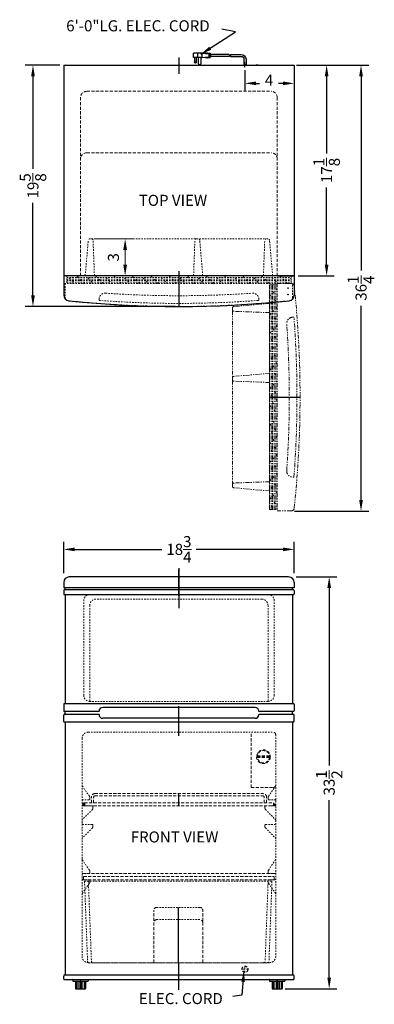
# Model space of a CAD drawing. Extents: x 76.8 to 105.6, y 8.2 to 88.3.
import ezdxf

# ---------------------------------------------------------------- set-up
doc = ezdxf.new("R2010")
doc.units = 0
doc.header["$MEASUREMENT"] = 0
doc.linetypes.add('HIDDEN', pattern=[0.375, 0.25, -0.125])
doc.linetypes.add('PHANTOM', pattern=[2.5, 1.25, -0.25, 0.25, -0.25, 0.25, -0.25])
doc.layers.get('Defpoints').update_dxf_attribs({"color": 150, "linetype": 'CONTINUOUS'})
for name, color, linetype, lineweight in [('AM_5', 8, 'CONTINUOUS', 15), ('DIMENSION', 8, 'CONTINUOUS', 9), ('HIDDEN 0.1M', 8, 'HIDDEN', 9), ('PHANTOM', 8, 'PHANTOM', 9)]:
    doc.layers.add(name, color=color, linetype=linetype, lineweight=lineweight)
doc.layers.add('OBJECT', color=7, linetype='CONTINUOUS')
doc.styles.get("Standard").update_dxf_attribs({"font": 'ARIAL.TTF'})
doc.dimstyles.new('Fraction-1&HTO12', dxfattribs={"dimscale": 5, "dimtxt": 0.18, "dimasz": 0.18, "dimexe": 0.125, "dimexo": 0.0625, "dimgap": 0.09, "dimtad": 0, "dimdec": 3, "dimzin": 3, "dimdsep": 46, "dimlunit": 5, "dimtxsty": 'Standard', "dimcen": 0.09, "dimdle": 0.125, "dimadec": 0, "dimazin": 0, "dimtfac": 1, "dimtdec": 3, "dimtofl": 0, "dimtmove": 2, "dimatfit": 3, "dimfxl": 0, "dimtolj": 1, "dimtzin": 0, "dimarcsym": 0})
doc.dimstyles.new('Fraction-1&HTO12$0', dxfattribs={"dimscale": 5, "dimtxt": 0.18, "dimasz": 0.18, "dimexe": 0.125, "dimexo": 0.0625, "dimgap": 0.09, "dimtad": 0, "dimdec": 3, "dimzin": 3, "dimdsep": 46, "dimlunit": 5, "dimtxsty": 'Standard', "dimcen": 0.09, "dimdle": 0.125, "dimadec": 0, "dimazin": 0, "dimtfac": 1, "dimtdec": 3, "dimtofl": 0, "dimtmove": 2, "dimatfit": 3, "dimfxl": 0, "dimtolj": 1, "dimtzin": 0, "dimarcsym": 0})

# ---------------------------------------------------------------- blocks, each defined once
blk = doc.blocks.new('*D5')
at = {"layer": 'Defpoints', "color": 0}
for p in [(99.111, 45.243), (80.361, 43.002), (99.111, 43.002)]:
    blk.add_point(p, dxfattribs=at)
at = {"layer": 'DIMENSION', "color": 0, "lineweight": -2}
for p, q in [((80.361, 43.315), (80.361, 45.868)), ((99.111, 43.315), (99.111, 45.868)), ((81.261, 45.243), (88.344, 45.243)), ((98.211, 45.243), (91.128, 45.243))]:
    blk.add_line(p, q, dxfattribs=at)
at = {"layer": 'DIMENSION', "color": 0}
for points in [[(81.261, 45.393), (81.261, 45.093), (80.361, 45.243)], [(98.211, 45.393), (98.211, 45.093), (99.111, 45.243)]]:
    blk.add_solid(points, dxfattribs=at)
at = {"layer": 'DIMENSION', "color": 0, "insert": (89.736, 45.243), "char_height": 0.9, "attachment_point": 5}
blk.add_mtext('\\A1;18{\\H1.000000x;\\S3/4;}', dxfattribs=at)
blk = doc.blocks.new('*D6')
at = {"layer": 'Defpoints', "color": 0}
for p in [(98.951, 43.002), (101.961, 43.002), (98.07, 9.502)]:
    blk.add_point(p, dxfattribs=at)
at = {"layer": 'DIMENSION', "color": 0, "lineweight": -2}
for p, q in [((99.264, 43.002), (102.586, 43.002)), ((101.961, 42.102), (101.961, 27.673)), ((101.961, 10.402), (101.961, 24.831)), ((98.383, 9.502), (102.586, 9.502))]:
    blk.add_line(p, q, dxfattribs=at)
at = {"layer": 'DIMENSION', "color": 0}
for points in [[(101.811, 42.102), (102.111, 42.102), (101.961, 43.002)], [(101.811, 10.402), (102.111, 10.402), (101.961, 9.502)]]:
    blk.add_solid(points, dxfattribs=at)
at = {"layer": 'DIMENSION', "color": 0, "insert": (101.961, 26.252), "char_height": 0.9, "attachment_point": 5, "rotation": 90}
blk.add_mtext('\\A1;33{\\H1.000000x;\\S1/2;}', dxfattribs=at)
blk = doc.blocks.new('*D7')
at = {"layer": 'Defpoints', "color": 0}
for p in [(95.111, 84.539), (99.111, 84.622), (99.111, 83.146)]:
    blk.add_point(p, dxfattribs=at)
at = {"layer": 'DIMENSION', "color": 0, "lineweight": -2}
for p, q in [((95.111, 84.226), (95.111, 82.521)), ((99.111, 84.31), (99.111, 82.521)), ((96.011, 83.146), (96.301, 83.146)), ((98.211, 83.146), (97.824, 83.146))]:
    blk.add_line(p, q, dxfattribs=at)
at = {"layer": 'DIMENSION', "color": 0}
for points in [[(96.011, 83.296), (96.011, 82.996), (95.111, 83.146)], [(98.211, 83.296), (98.211, 82.996), (99.111, 83.146)]]:
    blk.add_solid(points, dxfattribs=at)
at = {"layer": 'DIMENSION', "color": 0, "insert": (97.062, 83.398), "char_height": 0.9, "attachment_point": 5}
blk.add_mtext('\\A1;4', dxfattribs=at)
blk = doc.blocks.new('3 PRONG PLUG RIGHT ANGEL')
at = {"layer": 'Defpoints'}
for p, q in [((0, -0.198), (0, 0.225)), ((2.771, 0.757), (2.885, 0.757))]:
    blk.add_line(p, q, dxfattribs=at)
at = {"layer": 'OBJECT'}
for p, q in [((1.192, 0.841), (0.334, 0.841)), ((1.276, 0.841), (2.804, 0.841)), ((2.804, 0.883), (2.804, 0.631)), ((2.846, 0.883), (2.804, 0.883)), ((2.804, 0.841), (2.804, 0.673)), ((2.846, 0.925), (2.846, 0.589)), ((3.014, 0.925), (2.846, 0.925)), ((3.517, 0.925), (2.93, 0.883)), ((2.93, 0.883), (2.93, 0.631)), ((3.056, 0.967), (3.014, 0.925)), ((3.098, 0.925), (3.056, 0.967)), ((3.14, 0.967), (3.098, 0.925)), ((3.182, 0.925), (3.14, 0.967)), ((3.182, 0.925), (4.103, 0.925)), ((3.517, 0.925), (4.188, 0.925)), ((3.517, 0.925), (3.517, 0.589)), ((3.853, 0.925), (3.853, 0.589)), ((4.188, 0.589), (4.188, 0.925)), ((-0.084, 0.423), (-0.084, 0)), ((-0.084, 0.423), (-0.084, 0)), ((0.084, 0), (-0.084, 0)), ((-0.084, 0), (0.084, 0)), ((0.084, 0.423), (0.084, 0)), ((0.084, 0.423), (0.084, 0)), ((1.181, 0.673), (0.334, 0.673)), ((1.265, 0.673), (2.804, 0.673)), ((2.846, 0.631), (2.804, 0.631)), ((3.014, 0.589), (2.846, 0.589)), ((3.517, 0.589), (2.93, 0.631)), ((3.056, 0.548), (3.014, 0.589)), ((3.098, 0.589), (3.056, 0.548)), ((3.14, 0.548), (3.098, 0.589)), ((3.182, 0.589), (3.14, 0.548)), ((3.224, 0.548), (3.182, 0.589)), ((3.224, 0.548), (3.266, 0.589)), ((3.517, 0.589), (4.188, 0.589)), ((3.601, 0.589), (3.601, 0.086)), ((3.769, 0.086), (3.769, 0.589)), ((3.937, 0.212), (3.937, 0.589)), ((4.104, 0.589), (4.104, 0.212))]:
    blk.add_line(p, q, dxfattribs=at)
blk.add_circle((4.021, 0.212), 0.0419, dxfattribs=at)
for centre, radius, start, end in [((0.334, 0.423), 0.418, 90, 180), ((1.851, 0.715), 0.671, 169.19308, 183.58332), ((1.935, 0.715), 0.671, 169.19308, 183.58332), ((0.334, 0.423), 0.25, 90, 180), ((3.685, 0.086), 0.0839, 180, 0), ((4.021, 0.212), 0.0839, 180, 0)]:
    blk.add_arc(centre, radius, start, end, dxfattribs=at)
blk = doc.blocks.new('*D8')
at = {"layer": 'Defpoints', "color": 0}
for p in [(98.977, 84.622), (101.753, 84.622), (99.127, 67.497)]:
    blk.add_point(p, dxfattribs=at)
at = {"layer": 'DIMENSION', "color": 0, "lineweight": -2}
for p, q in [((99.29, 84.622), (102.378, 84.622)), ((101.753, 83.722), (101.753, 77.437)), ((101.753, 68.397), (101.753, 74.683)), ((99.439, 67.497), (102.378, 67.497))]:
    blk.add_line(p, q, dxfattribs=at)
at = {"layer": 'DIMENSION', "color": 0}
for points in [[(101.603, 83.722), (101.903, 83.722), (101.753, 84.622)], [(101.603, 68.397), (101.903, 68.397), (101.753, 67.497)]]:
    blk.add_solid(points, dxfattribs=at)
at = {"layer": 'DIMENSION', "color": 0, "insert": (101.753, 76.06), "char_height": 0.9, "attachment_point": 5, "rotation": 90}
blk.add_mtext('\\A1;17{\\H1.000000x;\\S1/8;}', dxfattribs=at)
blk = doc.blocks.new('*D9')
at = {"layer": 'Defpoints', "color": 0}
for p in [(99.082, 84.622), (104.553, 84.622), (98.829, 48.354)]:
    blk.add_point(p, dxfattribs=at)
at = {"layer": 'DIMENSION', "color": 0, "lineweight": -2}
for p, q in [((99.395, 84.622), (105.178, 84.622)), ((104.553, 83.722), (104.553, 67.922)), ((104.553, 49.254), (104.553, 65.054)), ((99.141, 48.354), (105.178, 48.354))]:
    blk.add_line(p, q, dxfattribs=at)
at = {"layer": 'DIMENSION', "color": 0}
for points in [[(104.403, 83.722), (104.703, 83.722), (104.553, 84.622)], [(104.403, 49.254), (104.703, 49.254), (104.553, 48.354)]]:
    blk.add_solid(points, dxfattribs=at)
at = {"layer": 'DIMENSION', "color": 0, "insert": (104.553, 66.488), "char_height": 0.9, "attachment_point": 5, "rotation": 90}
blk.add_mtext('\\A1;36{\\H1.000000x;\\S1/4;}', dxfattribs=at)
blk = doc.blocks.new('FEET CP36W (FV)')
at = {"layer": 'Defpoints'}
blk.add_line((0, 0.75), (0, 0), dxfattribs=at)
at = {"layer": 'DIMENSION'}
for p, q in [((-0.3125, 0.625), (-0.3125, 0)), ((-0.1875, 0.625), (-0.1875, 0)), ((-0.0625, 0.625), (-0.0625, 0)), ((0.0625, 0.625), (0.0625, 0)), ((0.1875, 0.625), (0.1875, 0)), ((0.3125, 0.625), (0.3125, 0))]:
    blk.add_line(p, q, dxfattribs=at)
at = {"layer": 'OBJECT'}
for p, q in [((-0.625, 0.73), (-0.625, 0.645)), ((-0.605, 0.75), (0.605, 0.75)), ((-0.605, 0.625), (0.605, 0.625)), ((-0.40625, 0.75), (0.40625, 0.75)), ((-0.40625, 0.625), (-0.40625, 0.02)), ((-0.38625, 0), (0.38625, 0)), ((0.40625, 0.625), (0.40625, 0.02)), ((0.625, 0.73), (0.625, 0.645))]:
    blk.add_line(p, q, dxfattribs=at)
for centre, start, end in [((-0.605, 0.73), 90, 180), ((-0.605, 0.645), 180, 270), ((-0.38625, 0.02), 180, 270), ((0.38625, 0.02), 270, 0), ((0.605, 0.73), 0, 90), ((0.605, 0.645), 270, 0)]:
    blk.add_arc(centre, 0.02, start, end, dxfattribs=at)
blk = doc.blocks.new('*D17')
at = {"layer": 'AM_5', "color": 0, "lineweight": -2}
for p, q in [((19.939, 70.497), (22.983, 70.497)), ((22.358, 69.597), (22.358, 68.397)), ((20.171, 67.497), (22.983, 67.497))]:
    blk.add_line(p, q, dxfattribs=at)
at = {"layer": 'AM_5', "color": 0}
for points in [[(22.208, 69.597), (22.508, 69.597), (22.358, 70.497)], [(22.208, 68.397), (22.508, 68.397), (22.358, 67.497)]]:
    blk.add_solid(points, dxfattribs=at)
at = {"layer": 'Defpoints', "color": 0}
for p in [(19.626, 70.497), (19.858, 67.497), (22.358, 67.497)]:
    blk.add_point(p, dxfattribs=at)
at = {"layer": 'AM_5', "color": 0, "insert": (21.405, 68.997), "char_height": 0.9, "attachment_point": 5, "rotation": 90}
blk.add_mtext('\\A1;3', dxfattribs=at)
blk = doc.blocks.new('DOOR OPEN (CP36W)')
at = {"layer": 'Defpoints'}
for p, q in [((-0.026, 0), (0.026, 0)), ((0, -0.026), (0, 0.026)), ((-1.519, -8.875), (0.981, -8.875))]:
    blk.add_line(p, q, dxfattribs=at)
blk.add_circle((0, 0), 0.0264, dxfattribs=at)
at = {"layer": 'PHANTOM', "ltscale": 0.25}
for p, q in [((-1.519, 0.25), (-1.519, -18)), ((-0.894, 0.25), (-1.519, 0.25)), ((-1.519, 0.25), (-0.894, 0.25)), ((-1.501, -18), (-1.501, 0.25)), ((-1.376, -18), (-1.376, 0.25)), ((-1.251, 0.201), (-1.299, 0.25)), ((-1.251, -18), (-1.251, 0.25)), ((-1.126, -18), (-1.126, 0.25)), ((-1.001, -18), (-1.001, 0.25)), ((0.258, 0.375), (-0.894, 0.375)), ((-0.894, 0.375), (-0.894, -18.125)), ((-1.376, -0.674), (-1.501, -0.549)), ((-1.126, -0.424), (-1.251, -0.299)), ((-0.894, -0.156), (-1.001, -0.049)), ((-1.519, -1.25), (-4.394, -1.5)), ((-1.501, -1.549), (-1.519, -1.531)), ((-1.251, -1.299), (-1.376, -1.174)), ((-1.001, -1.049), (-1.126, -0.924)), ((-0.894, -1.656), (-1.001, -1.549)), ((-4.519, -1.625), (-4.519, -1.768)), ((-4.519, -15.982), (-4.519, -1.782)), ((-1.519, -2), (-4.413, -1.892)), ((-1.376, -2.174), (-1.501, -2.049)), ((-1.126, -1.924), (-1.251, -1.799)), ((0.396, -2.375), (0.485, -2.375)), ((-1.501, -3.049), (-1.519, -3.031)), ((-1.251, -2.799), (-1.376, -2.674)), ((-1.001, -2.549), (-1.126, -2.424)), ((-0.894, -3.156), (-1.001, -3.049)), ((-1.376, -3.674), (-1.501, -3.549)), ((-1.126, -3.424), (-1.251, -3.299)), ((-1.001, -4.049), (-1.126, -3.924)), ((-1.501, -4.549), (-1.519, -4.531)), ((-1.251, -4.299), (-1.376, -4.174)), ((-1.126, -4.924), (-1.251, -4.799)), ((-0.894, -4.656), (-1.001, -4.549)), ((-1.376, -5.174), (-1.501, -5.049)), ((-1.001, -5.549), (-1.126, -5.424)), ((-1.501, -6.049), (-1.519, -6.031)), ((-1.251, -5.799), (-1.376, -5.674)), ((-1.126, -6.424), (-1.251, -6.299)), ((-0.894, -6.156), (-1.001, -6.049)), ((-1.519, -6.933), (-4.394, -7.183)), ((-1.376, -6.674), (-1.501, -6.549)), ((-1.251, -7.299), (-1.376, -7.174)), ((-1.001, -7.049), (-1.126, -6.924)), ((-4.519, -7.308), (-4.519, -7.452)), ((-1.519, -7.683), (-4.413, -7.575)), ((-1.501, -7.232), (-1.519, -7.214)), ((-1.501, -7.549), (-1.519, -7.531)), ((-1.126, -7.924), (-1.251, -7.799)), ((-0.894, -7.656), (-1.001, -7.549)), ((-1.376, -8.174), (-1.501, -8.049)), ((-1.251, -8.799), (-1.376, -8.674)), ((-1.001, -8.549), (-1.126, -8.424)), ((-1.501, -9.049), (-1.519, -9.031)), ((-1.376, -9.674), (-1.501, -9.549)), ((-1.126, -9.424), (-1.251, -9.299)), ((-0.894, -9.156), (-1.001, -9.049)), ((-1.251, -10.299), (-1.376, -10.174)), ((-1.001, -10.049), (-1.126, -9.924)), ((-1.501, -10.549), (-1.519, -10.531)), ((-1.376, -11.174), (-1.501, -11.049)), ((-1.126, -10.924), (-1.251, -10.799)), ((-0.894, -10.656), (-1.001, -10.549)), ((-1.251, -11.799), (-1.376, -11.674)), ((-1.001, -11.549), (-1.126, -11.424)), ((-1.501, -12.049), (-1.519, -12.031)), ((-1.376, -12.674), (-1.501, -12.549)), ((-1.126, -12.424), (-1.251, -12.299)), ((-0.894, -12.156), (-1.001, -12.049)), ((-1.501, -13.549), (-1.519, -13.531)), ((-1.251, -13.299), (-1.376, -13.174)), ((-1.001, -13.049), (-1.126, -12.924)), ((-0.894, -13.656), (-1.001, -13.549)), ((-1.376, -14.174), (-1.501, -14.049)), ((-1.126, -13.924), (-1.251, -13.799)), ((-1.501, -15.049), (-1.519, -15.031)), ((-1.251, -14.799), (-1.376, -14.674)), ((-1.001, -14.549), (-1.126, -14.424)), ((-0.894, -15.156), (-1.001, -15.049)), ((-4.519, -15.982), (-4.519, -16.125)), ((-1.519, -15.75), (-4.413, -15.858)), ((-1.376, -15.674), (-1.501, -15.549)), ((-1.126, -15.424), (-1.251, -15.299)), ((-1.001, -16.049), (-1.126, -15.924)), ((0.396, -15.375), (0.485, -15.375)), ((-1.519, -16.5), (-4.394, -16.25)), ((-1.501, -16.549), (-1.519, -16.531)), ((-1.251, -16.299), (-1.376, -16.174)), ((-1.126, -16.924), (-1.251, -16.799)), ((-0.894, -16.656), (-1.001, -16.549)), ((-1.376, -17.174), (-1.501, -17.049)), ((-1.001, -17.549), (-1.126, -17.424)), ((-1.519, -18), (-0.894, -18)), ((-1.251, -17.799), (-1.376, -17.674)), ((-0.894, -18.125), (0.258, -18.125))]:
    blk.add_line(p, q, dxfattribs=at)
for centre, radius, start, end in [((0.258, 0.125), 0.25, 6.01958, 90), ((-85.091, -8.875), 86.072, 353.98042, 6.01958), ((-4.394, -1.625), 0.125, 90, 180), ((-4.394, -1.768), 0.125, 180, 261.02737), ((0.396, -2.875), 0.5, 90, 184.0148), ((-85.091, -8.875), 85.822, 355.65636, 4.34364), ((-85.091, -8.875), 85.197, 355.9852, 4.0148), ((-4.394, -7.308), 0.125, 90, 180), ((-4.394, -7.452), 0.125, 180, 261.02737), ((0.396, -14.875), 0.5, 175.9852, 270), ((-4.394, -15.982), 0.125, 98.97263, 180), ((-4.394, -16.125), 0.125, 180, 270), ((0.258, -17.875), 0.25, 270, 353.98042)]:
    blk.add_arc(centre, radius, start, end, dxfattribs=at)
blk = doc.blocks.new('SHELVES 15.75 LG')
at = {"layer": 'Defpoints'}
for p, q in [((0, 0), (0, 1)), ((-7.8125, 0.125), (-7.6875, 0.125)), ((-7.6875, 0.125), (-7.8125, 0.125)), ((-7.6875, 0.25), (-7.6875, 0)), ((7.6875, 0.25), (7.6875, 0)), ((7.6875, 0.125), (7.8125, 0.125))]:
    blk.add_line(p, q, dxfattribs=at)
at = {"layer": 'HIDDEN 0.1M'}
for p, q in [((-6.8375, 1), (6.8375, 1)), ((-6.8375, 0.8125), (6.8375, 0.8125)), ((-7.6875, 0.25), (7.6875, 0.25)), ((-7.6875, 0), (7.6875, 0)), ((-7.125, 0.25), (-7.125, 0.7125)), ((-6.9375, 0.25), (-6.9375, 0.7125)), ((6.9375, 0.25), (6.9375, 0.7125)), ((7.125, 0.25), (7.125, 0.7125)), ((7.6875, 0.125), (7.8125, 0.125))]:
    blk.add_line(p, q, dxfattribs=at)
for centre, radius, start, end in [((-6.8375, 0.7125), 0.2875, 90, 180), ((-6.8375, 0.7125), 0.1, 90, 180), ((6.8375, 0.7125), 0.2875, 0, 90), ((6.8375, 0.7125), 0.1, 0, 90), ((-7.6875, 0.125), 0.125, 90, 270), ((7.6875, 0.125), 0.125, 270, 90)]:
    blk.add_arc(centre, radius, start, end, dxfattribs=at)
blk = doc.blocks.new('DRAWER CP36W')
at = {"layer": 'Defpoints'}
blk.add_line((-0.053, 4.5), (-0.053, 0), dxfattribs=at)
at = {"layer": 'HIDDEN 0.1M', "ltscale": 0.5}
for p, q in [((-7.678, 6.625), (7.572, 6.625)), ((-7.678, 6.625), (-7.433, 0.12)), ((-7.366, 6.637), (-7.12, 0.12)), ((7.259, 6.637), (7.014, 0.12)), ((7.572, 6.625), (7.326, 0.12)), ((-1.803, 4.5), (1.697, 4.5)), ((-1.803, 3.5), (1.697, 3.5)), ((-7.308, 0), (7.201, 0))]:
    blk.add_line(p, q, dxfattribs=at)
at = {"layer": 'HIDDEN 0.1M'}
for p, q in [((-2.053, 0.018), (-2.053, 4.25)), ((1.947, 0.018), (1.947, 4.25))]:
    blk.add_line(p, q, dxfattribs=at)
for centre, start, end in [((-1.803, 4.25), 90, 180), ((-1.803, 3.25), 90, 180), ((1.697, 3.25), 0, 90)]:
    blk.add_arc(centre, 0.25, start, end, dxfattribs=at)
at = {"layer": 'HIDDEN 0.1M', "ltscale": 0.5}
for centre, radius, start, end in [((1.697, 4.25), 0.25, 0, 90), ((-7.308, 0.125), 0.125, 182.2026, 270), ((-6.995, 0.125), 0.125, 182.2026, 270), ((6.889, 0.125), 0.125, 270, 357.7974), ((7.201, 0.125), 0.125, 270, 357.7974)]:
    blk.add_arc(centre, radius, start, end, dxfattribs=at)
blk = doc.blocks.new('*D26')
at = {"layer": 'AM_5', "color": 0, "lineweight": -2}
for p, q in [((80.048, 84.622), (77.236, 84.622)), ((77.861, 83.722), (77.861, 76.189)), ((77.861, 65.897), (77.861, 73.431)), ((89.423, 64.997), (77.236, 64.997))]:
    blk.add_line(p, q, dxfattribs=at)
at = {"layer": 'AM_5', "color": 0}
for points in [[(77.711, 83.722), (78.011, 83.722), (77.861, 84.622)], [(77.711, 65.897), (78.011, 65.897), (77.861, 64.997)]]:
    blk.add_solid(points, dxfattribs=at)
at = {"layer": 'Defpoints', "color": 0}
for p in [(80.361, 84.622), (77.861, 64.997), (89.736, 64.997)]:
    blk.add_point(p, dxfattribs=at)
at = {"layer": 'AM_5', "color": 0, "insert": (77.861, 74.81), "char_height": 0.9, "attachment_point": 5, "rotation": 90}
blk.add_mtext('\\A1;19{\\H1.000000x;\\S5/8;}', dxfattribs=at)
blk = doc.blocks.new('DOOR  CLOSED (CP36W)')
at = {"layer": 'Defpoints'}
for p, q in [((0, 2.5), (0, 0)), ((8.8486, 0.9812), (8.9014, 0.9812)), ((8.875, 1.0076), (8.875, 0.9548))]:
    blk.add_line(p, q, dxfattribs=at)
blk.add_circle((8.875, 0.9812), 0.0264, dxfattribs=at)
at = {"layer": 'HIDDEN 0.1M', "ltscale": 0.5}
for p, q in [((-7.625, 2.5), (-7.375, 5.375)), ((-7.1068, 5.5), (7.0933, 5.5)), ((-6.875, 2.5), (-6.9833, 5.3945)), ((1.1916, 2.5), (1.3, 5.3945)), ((1.9416, 2.5), (1.6916, 5.375)), ((6.875, 2.5), (6.9833, 5.3945)), ((7.625, 2.5), (7.375, 5.375)), ((-9.125, 2.5), (-9.125, 1.875)), ((9.125, 2.5), (-9.125, 2.5)), ((-9.125, 2.4819), (9.125, 2.4819)), ((-8.2988, 2.3569), (-8.1738, 2.4819)), ((-7.6738, 2.4819), (-7.6557, 2.5)), ((-6.7988, 2.3569), (-6.6738, 2.4819)), ((-6.1738, 2.4819), (-6.1557, 2.5)), ((-5.2988, 2.3569), (-5.1738, 2.4819)), ((-4.6738, 2.4819), (-4.6557, 2.5)), ((-3.7988, 2.3569), (-3.6738, 2.4819)), ((-3.1738, 2.4819), (-3.1557, 2.5)), ((-2.2988, 2.3569), (-2.1738, 2.4819)), ((-1.6738, 2.4819), (-1.6557, 2.5)), ((-0.7988, 2.3569), (-0.6738, 2.4819)), ((-0.1738, 2.4819), (-0.1557, 2.5)), ((0.7012, 2.3569), (0.8262, 2.4819)), ((1.3262, 2.4819), (1.3443, 2.5)), ((1.6428, 2.4819), (1.6609, 2.5)), ((2.2012, 2.3569), (2.3262, 2.4819)), ((2.8262, 2.4819), (2.8443, 2.5)), ((3.7012, 2.3569), (3.8262, 2.4819)), ((4.3262, 2.4819), (4.3443, 2.5)), ((5.2012, 2.3569), (5.3262, 2.4819)), ((5.8262, 2.4819), (5.8443, 2.5)), ((6.7012, 2.3569), (6.8262, 2.4819)), ((7.3262, 2.4819), (7.3443, 2.5)), ((8.2012, 2.3569), (8.3262, 2.4819)), ((9.125, 1.875), (9.125, 2.5)), ((9.125, 2.5), (9.125, 1.875)), ((9.25, 1.875), (-9.25, 1.875)), ((-9.25, 1.875), (-9.25, 0.7232)), ((-9.125, 2.3569), (9.125, 2.3569)), ((-9.125, 2.2319), (9.125, 2.2319)), ((-9.125, 2.1069), (9.125, 2.1069)), ((-9.125, 1.9819), (9.125, 1.9819)), ((-8.9238, 2.2319), (-8.7988, 2.3569)), ((-8.6738, 1.9819), (-8.5488, 2.1069)), ((-8.0488, 2.1069), (-7.9238, 2.2319)), ((-7.7807, 1.875), (-7.6738, 1.9819)), ((-7.4238, 2.2319), (-7.2988, 2.3569)), ((-7.1738, 1.9819), (-7.0488, 2.1069)), ((-6.5488, 2.1069), (-6.4238, 2.2319)), ((-6.2807, 1.875), (-6.1738, 1.9819)), ((-5.9238, 2.2319), (-5.7988, 2.3569)), ((-5.6738, 1.9819), (-5.5488, 2.1069)), ((-5.0488, 2.1069), (-4.9238, 2.2319)), ((-4.7807, 1.875), (-4.6738, 1.9819)), ((-4.4238, 2.2319), (-4.2988, 2.3569)), ((-4.1738, 1.9819), (-4.0488, 2.1069)), ((-3.5488, 2.1069), (-3.4238, 2.2319)), ((-3.2807, 1.875), (-3.1738, 1.9819)), ((-2.9238, 2.2319), (-2.7988, 2.3569)), ((-2.6738, 1.9819), (-2.5488, 2.1069)), ((-2.0488, 2.1069), (-1.9238, 2.2319)), ((-1.7807, 1.875), (-1.6738, 1.9819)), ((-1.4238, 2.2319), (-1.2988, 2.3569)), ((-1.1738, 1.9819), (-1.0488, 2.1069)), ((-0.5488, 2.1069), (-0.4238, 2.2319)), ((-0.2807, 1.875), (-0.1738, 1.9819)), ((0.0762, 2.2319), (0.2012, 2.3569)), ((0.3262, 1.9819), (0.4512, 2.1069)), ((0.9512, 2.1069), (1.0762, 2.2319)), ((1.2193, 1.875), (1.3262, 1.9819)), ((1.5762, 2.2319), (1.7012, 2.3569)), ((1.8262, 1.9819), (1.9512, 2.1069)), ((2.4512, 2.1069), (2.5762, 2.2319)), ((2.7193, 1.875), (2.8262, 1.9819)), ((3.0762, 2.2319), (3.2012, 2.3569)), ((3.3262, 1.9819), (3.4512, 2.1069)), ((3.9512, 2.1069), (4.0762, 2.2319)), ((4.2193, 1.875), (4.3262, 1.9819)), ((4.5762, 2.2319), (4.7012, 2.3569)), ((4.8262, 1.9819), (4.9512, 2.1069)), ((5.4512, 2.1069), (5.5762, 2.2319)), ((5.7193, 1.875), (5.8262, 1.9819)), ((6.0762, 2.2319), (6.2012, 2.3569)), ((6.3262, 1.9819), (6.4512, 2.1069)), ((6.9512, 2.1069), (7.0762, 2.2319)), ((7.2193, 1.875), (7.3262, 1.9819)), ((7.5762, 2.2319), (7.7012, 2.3569)), ((7.8262, 1.9819), (7.9512, 2.1069)), ((8.4512, 2.1069), (8.5762, 2.2319)), ((8.7193, 1.875), (8.8262, 1.9819)), ((9.0762, 2.2319), (9.125, 2.2807)), ((9.25, 0.7232), (9.25, 1.875)), ((-6.5, 0.5853), (-6.5, 0.4965)), ((6.5, 0.5853), (6.5, 0.4965))]:
    blk.add_line(p, q, dxfattribs=at)
at = {"layer": 'HIDDEN 0.1M', "ltscale": 0.25}
for p, q in [((-7.1068, 5.5), (-7.25, 5.5)), ((1.5666, 5.5), (1.4234, 5.5)), ((7.25, 5.5), (7.1068, 5.5))]:
    blk.add_line(p, q, dxfattribs=at)
for centre, start, end in [((-7.25, 5.375), 90, 180), ((-7.1068, 5.375), 8.972627, 90), ((1.4234, 5.375), 90, 171.027373), ((1.5666, 5.375), 0, 90), ((7.1068, 5.375), 90, 171.027373), ((7.25, 5.375), 0, 90)]:
    blk.add_arc(centre, 0.125, start, end, dxfattribs=at)
at = {"layer": 'HIDDEN 0.1M', "ltscale": 0.5}
for centre, radius, start, end in [((-6, 0.5853), 0.5, 85.985199, 180), ((0, 86.0719), 85.1969, 265.985199, 274.014801), ((6, 0.5853), 0.5, 0, 94.014801), ((-9, 0.7232), 0.25, 180, 263.980422), ((0, 86.0719), 86.0719, 263.980422, 276.019578), ((0, 86.0719), 85.8219, 265.656361, 274.343639), ((9, 0.7232), 0.25, 276.019578, 0)]:
    blk.add_arc(centre, radius, start, end, dxfattribs=at)
at = {"layer": 'AM_5'}
dim = blk.add_linear_dim(base=(-4.375, 2.5), p1=(-7.1068, 5.5), p2=(-6.875, 2.5), angle=90, dimstyle='Fraction-1&HTO12$0', dxfattribs=at)
dim.commit()
dim.dimension.update_dxf_attribs({"geometry": '*D17', "text_midpoint": (-5.3283, 4), "dimtype": 128, "insert": (-26.7332, -64.9974)})

msp = doc.modelspace()

# ---------------------------------------------------------------- linework, layer by layer
at = {"layer": 'Defpoints'}
for p, q in [((89.7357, 85.2518), (89.7357, 83.9108)), ((95.1107, 84.5491), (95.1107, 84.539)), ((95.1107, 84.5491), (95.1107, 84.539)), ((95.1107, 84.5491), (95.1107, 84.539)), ((95.1107, 84.5491), (95.1107, 84.539)), ((89.7357, 67.8673), (89.7357, 66.5262)), ((89.7357, 43.7216), (89.7357, 40.4716)), ((89.7357, 41.4525), (89.7357, 43.6041)), ((89.7357, 30.0775), (89.7357, 32.4791)), ((89.7357, 9.407), (89.7357, 11.5587))]:
    msp.add_line(p, q, dxfattribs=at)
at = {"layer": 'HIDDEN 0.1M'}
for p, q in [((82.2357, 82.4974), (97.2357, 82.4974)), ((81.7357, 81.9974), (81.7357, 67.4974)), ((97.7357, 81.9974), (97.7357, 67.4974)), ((82.2357, 77.4974), (97.2357, 77.4974)), ((97.5506, 67.4974), (97.7982, 67.4974)), ((97.5506, 67.4974), (97.7982, 67.4974)), ((95.6107, 25.8772), (95.6107, 30.3772)), ((97.1107, 28.3772), (96.1107, 28.3772)), ((97.1068, 28.4397), (96.1147, 28.4397)), ((97.1068, 28.3147), (96.1147, 28.3147)), ((95.6107, 25.8772), (97.4107, 25.8772)), ((81.8607, 18.8772), (97.6107, 18.8772)), ((81.9821, 18.6272), (97.4821, 18.6272)), ((81.9821, 18.6272), (81.9821, 18.3772)), ((97.4821, 18.6272), (97.4821, 18.3772)), ((81.9821, 18.3772), (97.4821, 18.3772)), ((95.1107, 11.3483), (95.1107, 10.8483)), ((94.8607, 11.0983), (95.3607, 11.0983))]:
    msp.add_line(p, q, dxfattribs=at)
at = {"layer": 'HIDDEN 0.1M', "ltscale": 0.5}
for p, q in [((81.9892, 41.5647), (81.9867, 41.5622)), ((81.9867, 33.3772), (81.9867, 41.0647)), ((96.9857, 41.5647), (82.4867, 41.5647)), ((96.4857, 41.1897), (82.9867, 41.1897)), ((97.4857, 33.3772), (97.4857, 41.0647)), ((82.4867, 40.6897), (82.4867, 32.8772)), ((96.9857, 40.6897), (96.9857, 32.8772)), ((96.9857, 32.8772), (82.4867, 32.8772)), ((81.8607, 29.8772), (81.8607, 12.1272)), ((82.3607, 30.3772), (97.4107, 30.3772)), ((97.6107, 30.1772), (97.6107, 12.1272)), ((82.4491, 25.1638), (81.8973, 25.9656)), ((97.0223, 25.1638), (97.5741, 25.9656)), ((82.4232, 24.8772), (81.9232, 24.8772)), ((82.4857, 24.9397), (82.4857, 25.0754)), ((96.9857, 24.9397), (96.9857, 25.0754)), ((97.0482, 24.8772), (97.5482, 24.8772)), ((82.6991, 24.0906), (81.8973, 23.2888)), ((82.6732, 24.3772), (81.9232, 24.3772)), ((82.7357, 24.3147), (82.7357, 24.179)), ((96.7357, 24.3147), (96.7357, 24.179)), ((96.7723, 24.0906), (97.5741, 23.2888)), ((96.7982, 24.3772), (97.5482, 24.3772)), ((82.6991, 22.5906), (81.8973, 21.7888)), ((82.6732, 22.8772), (81.9232, 22.8772)), ((82.7357, 22.8147), (82.7357, 22.679)), ((96.7357, 22.8147), (96.7357, 22.679)), ((96.7723, 22.5906), (97.5741, 21.7888)), ((96.7982, 22.8772), (97.5482, 22.8772)), ((82.4491, 19.1638), (81.8973, 19.9656)), ((97.0223, 19.1638), (97.5741, 19.9656)), ((82.4232, 18.8772), (81.9232, 18.8772)), ((82.4857, 18.9397), (82.4857, 19.0754)), ((96.9857, 18.9397), (96.9857, 19.0754)), ((97.0482, 18.8772), (97.5482, 18.8772)), ((82.4491, 18.0906), (81.8973, 17.2888)), ((82.4232, 18.3772), (81.9232, 18.3772)), ((82.4857, 18.3147), (82.4857, 18.179)), ((96.9857, 18.3147), (96.9857, 18.179)), ((97.0223, 18.0906), (97.5741, 17.2888)), ((97.0482, 18.3772), (97.5482, 18.3772)), ((82.3607, 11.6272), (97.1107, 11.6272))]:
    msp.add_line(p, q, dxfattribs=at)
at = {"layer": 'HIDDEN 0.1M'}
for centre, radius in [((96.6107, 28.3772), 0.5625), ((96.6107, 28.3772), 0.5), ((95.1107, 11.0983), 0.25)]:
    msp.add_circle(centre, radius, dxfattribs=at)
for centre, radius, start, end in [((82.2357, 81.9974), 0.5, 90, 180), ((97.2357, 81.9974), 0.5, 0, 90), ((82.2357, 76.9974), 0.5, 90, 180), ((97.2357, 76.9974), 0.5, 0, 90), ((97.4107, 30.1772), 0.2, 0, 90), ((97.4107, 26.0772), 0.2, 270, 0)]:
    msp.add_arc(centre, radius, start, end, dxfattribs=at)
at = {"layer": 'HIDDEN 0.1M', "ltscale": 0.5}
for centre, radius, start, end in [((82.4867, 41.0647), 0.5, 90, 180), ((82.9867, 40.6897), 0.5, 90, 180), ((96.4857, 40.6897), 0.5, 0, 90), ((96.9857, 41.0647), 0.5, 0, 90), ((82.4867, 33.3772), 0.5, 180, 270), ((96.9857, 33.3772), 0.5, 270, 0), ((82.3607, 29.8772), 0.5, 90, 180), ((81.9857, 26.054), 0.125, 180, 225), ((81.9232, 24.8147), 0.0625, 90, 180), ((82.4232, 24.9397), 0.0625, 270, 0), ((82.3607, 25.0754), 0.125, 0, 45), ((97.1107, 25.0754), 0.125, 135, 180), ((97.0482, 24.9397), 0.0625, 180, 270), ((97.5482, 24.8147), 0.0625, 0, 90), ((81.9232, 24.4397), 0.0625, 180, 270), ((82.6732, 24.3147), 0.0625, 0, 90), ((82.6107, 24.179), 0.125, 315, 0), ((96.7982, 24.3147), 0.0625, 90, 180), ((96.8607, 24.179), 0.125, 180, 225), ((97.5482, 24.4397), 0.0625, 270, 0), ((81.9857, 23.2004), 0.125, 135, 180), ((97.4857, 23.2004), 0.125, 0, 45), ((81.9232, 22.9397), 0.0625, 180, 270), ((82.6732, 22.8147), 0.0625, 0, 90), ((82.6107, 22.679), 0.125, 315, 0), ((96.7982, 22.8147), 0.0625, 90, 180), ((96.8607, 22.679), 0.125, 180, 225), ((97.5482, 22.9397), 0.0625, 270, 0), ((81.9857, 21.7004), 0.125, 135, 180), ((97.4857, 21.7004), 0.125, 0, 45), ((81.9857, 20.054), 0.125, 180, 225), ((97.4857, 20.054), 0.125, 315, 0), ((81.9232, 18.8147), 0.0625, 90, 180), ((81.9232, 18.4397), 0.0625, 180, 270), ((82.4232, 18.9397), 0.0625, 270, 0), ((82.3607, 19.0754), 0.125, 0, 45), ((97.1107, 19.0754), 0.125, 135, 180), ((97.0482, 18.9397), 0.0625, 180, 270), ((97.5482, 18.8147), 0.0625, 0, 90), ((97.5482, 18.4397), 0.0625, 270, 0), ((82.4232, 18.3147), 0.0625, 0, 90), ((82.3607, 18.179), 0.125, 315, 0), ((97.0482, 18.3147), 0.0625, 90, 180), ((97.1107, 18.179), 0.125, 180, 225), ((81.9857, 17.2004), 0.125, 135, 180), ((97.4857, 17.2004), 0.125, 0, 45), ((82.3607, 12.1272), 0.5, 180, 270), ((97.1107, 12.1272), 0.5, 270, 360)]:
    msp.add_arc(centre, radius, start, end, dxfattribs=at)
at = {"layer": 'OBJECT'}
for p, q in [((80.3607, 84.6224), (99.1107, 84.6224)), ((80.3607, 84.6224), (80.3607, 67.4974)), ((95.1107, 84.5639), (95.1107, 84.6632)), ((96.0265, 84.6224), (96.195, 84.6224)), ((96.195, 84.6224), (96.0265, 84.6224)), ((96.195, 84.6224), (96.0265, 84.6224)), ((96.0265, 84.6224), (96.195, 84.6224)), ((99.1107, 84.6224), (99.1107, 67.4974)), ((99.1107, 67.4974), (80.3607, 67.4974)), ((99.1107, 67.4974), (80.3607, 67.4974)), ((97.7439, 67.4974), (80.3607, 67.4974)), ((80.3607, 67.4974), (80.3607, 65.9138)), ((97.3318, 67.4974), (97.3379, 67.5035)), ((97.3318, 67.4974), (97.3379, 67.5035)), ((97.7439, 67.4974), (99.1107, 67.4974)), ((97.7439, 67.4974), (99.1107, 67.4974)), ((99.1107, 67.4974), (99.1107, 65.9138)), ((80.3607, 42.5522), (80.3607, 42.1272)), ((98.6607, 43.0022), (80.8107, 43.0022)), ((99.1107, 42.5522), (99.1107, 42.1272)), ((99.1107, 42.1272), (80.3607, 42.1272)), ((80.3607, 41.8897), (80.3607, 41.6147)), ((99.0607, 41.9397), (80.4107, 41.9397)), ((80.4857, 41.9397), (80.4857, 42.1272)), ((98.9857, 41.9397), (98.9857, 42.1272)), ((99.1107, 41.8897), (99.1107, 41.6147)), ((80.4107, 41.5647), (99.0607, 41.5647)), ((80.4857, 41.5647), (80.4857, 32.6897)), ((98.9857, 41.5647), (98.9857, 32.6897)), ((80.3607, 32.6397), (80.3607, 32.1147)), ((99.0607, 32.6897), (80.4107, 32.6897)), ((83.2357, 32.0647), (80.4107, 32.0647)), ((80.4857, 31.8147), (80.4857, 32.0647)), ((83.2357, 32.0647), (83.2357, 32.0772)), ((95.9357, 32.3772), (83.5357, 32.3772)), ((96.2357, 32.0647), (96.2357, 32.0772)), ((99.0607, 32.0647), (96.2357, 32.0647)), ((98.9857, 31.8147), (98.9857, 32.0647)), ((99.1107, 32.6397), (99.1107, 32.1147)), ((80.3607, 31.2397), (80.3607, 31.7647)), ((83.2357, 31.8147), (80.4107, 31.8147)), ((83.2357, 31.8147), (83.2357, 31.8022)), ((95.9357, 31.5022), (83.5357, 31.5022)), ((99.0607, 31.8147), (96.2357, 31.8147)), ((96.2357, 31.8147), (96.2357, 31.8022)), ((99.1107, 31.2397), (99.1107, 31.7647)), ((99.0607, 31.1897), (80.4107, 31.1897)), ((80.4857, 31.1897), (80.4857, 10.6272)), ((98.9857, 31.1897), (98.9857, 10.6272)), ((80.3607, 10.6272), (99.0107, 10.6272)), ((80.3607, 10.3147), (80.3607, 10.5272)), ((99.1107, 10.3147), (99.1107, 10.5272)), ((80.4232, 10.2522), (99.0482, 10.2522))]:
    msp.add_line(p, q, dxfattribs=at)
for centre, radius, start, end in [((80.8107, 65.9138), 0.45, 180, 264.016774), ((98.6607, 65.9138), 0.45, 275.983226, 0), ((89.7357, 151.0693), 86.0719, 264.016774, 275.983226), ((80.8107, 42.5522), 0.45, 90, 180), ((98.6607, 42.5522), 0.45, 360, 90), ((80.4107, 41.8897), 0.05, 90, 180), ((99.0607, 41.8897), 0.05, 0, 90), ((80.4107, 41.6147), 0.05, 180, 270), ((99.0607, 41.6147), 0.05, 270, 0), ((80.4107, 32.6397), 0.05, 90, 180), ((80.4107, 32.1147), 0.05, 180, 270), ((83.5357, 32.0772), 0.3, 90, 180), ((95.9357, 32.0772), 0.3, 0, 90), ((99.0607, 32.6397), 0.05, 0, 90), ((99.0607, 32.1147), 0.05, 270, 0), ((80.4107, 31.7647), 0.05, 90, 180), ((80.4107, 31.2397), 0.05, 180, 270), ((83.5357, 31.8022), 0.3, 180, 270), ((95.9357, 31.8022), 0.3, 270, 0), ((99.0607, 31.7647), 0.05, 0, 90), ((99.0607, 31.2397), 0.05, 270, 0), ((80.4607, 10.5272), 0.1, 90, 180), ((99.0107, 10.5272), 0.1, 0, 90), ((80.4232, 10.3147), 0.0625, 180, 270), ((99.0482, 10.3147), 0.0625, 270, 0)]:
    msp.add_arc(centre, radius, start, end, dxfattribs=at)

# ---------------------------------------------------------------- block references
at = {"layer": 'HIDDEN 0.1M'}
for name, p in [('DOOR  CLOSED (CP36W)', (89.7357, 64.9974)), ('DRAWER CP36W', (89.7357, 11.6272))]:
    msp.add_blockref(name, p, dxfattribs=at)
at = {"layer": 'OBJECT', "xscale": -1}
msp.add_blockref('3 PRONG PLUG RIGHT ANGEL', (95.1107, 84.6632), dxfattribs=at)
at = {"layer": 'OBJECT'}
for name, p in [('SHELVES 15.75 LG', (89.7357, 24.3772)), ('FEET CP36W (FV)', (81.7357, 9.5022)), ('FEET CP36W (FV)', (97.7357, 9.5022))]:
    msp.add_blockref(name, p, dxfattribs=at)
at = {"layer": 'PHANTOM'}
msp.add_blockref('DOOR OPEN (CP36W)', (98.6107, 66.4974), dxfattribs=at)

# ---------------------------------------------------------------- texts
at = {"layer": 'OBJECT', "char_height": 0.9, "attachment_point": 1}
for s, insert in [('6\'-0"LG. ELEC. CORD', (80.5656, 88.2766)), ('TOP VIEW', (86.4674, 74.0805)), ('FRONT VIEW', (85.8142, 22.3026)), ('ELEC. CORD', (86.4746, 9.1568))]:
    msp.add_mtext(s, dxfattribs=dict(at, insert=insert))

# ---------------------------------------------------------------- dimensions: what is measured, and where the dimension line sits
at = {"layer": 'AM_5'}
dim = msp.add_linear_dim(base=(77.8607, 64.9974), p1=(80.3607, 84.6224), p2=(89.7357, 64.9974), angle=90, dimstyle='Fraction-1&HTO12$0', dxfattribs=at)
dim.commit()
dim.dimension.update_dxf_attribs({"geometry": '*D26', "text_midpoint": (77.8607, 74.8099)})
at = {"layer": 'DIMENSION'}
dim = msp.add_linear_dim(base=(99.1107, 83.1465), p1=(95.1107, 84.539), p2=(99.1107, 84.6224), dimstyle='Fraction-1&HTO12', dxfattribs=at)
dim.commit()
dim.dimension.update_dxf_attribs({"geometry": '*D7', "text_midpoint": (97.0623, 83.3981), "dimtype": 160})
for base, p1, p2, picture, middle in [((104.5528, 84.6224), (98.829, 48.3536), (99.0825, 84.6224), '*D9', (104.5528, 66.488)), ((101.7526, 84.6224), (99.1269, 67.4974), (98.977, 84.6224), '*D8', (101.7526, 76.0599)), ((101.9607, 43.0022), (98.0704, 9.5022), (98.9515, 43.0022), '*D6', (101.9607, 26.2522))]:
    dim = msp.add_linear_dim(base=base, p1=p1, p2=p2, angle=90, dimstyle='Fraction-1&HTO12', dxfattribs=at)
    dim.commit()
    dim.dimension.update_dxf_attribs({"geometry": picture, "text_midpoint": middle})
dim = msp.add_linear_dim(base=(99.1107, 45.2428), p1=(80.3607, 43.0022), p2=(99.1107, 43.0022), dimstyle='Fraction-1&HTO12', dxfattribs=at)
dim.commit()
dim.dimension.update_dxf_attribs({"geometry": '*D5', "text_midpoint": (89.7357, 45.2428)})

# ---------------------------------------------------------------- leaders
at = {"layer": 'OBJECT'}
for points in [[(91.5295, 85.5185), (94.3274, 87.3249), (93.2188, 87.5588)], [(95.0298, 10.9613), (94.8606, 8.9941), (94.1254, 8.8644)]]:
    msp.add_leader(points, dimstyle='Fraction-1&HTO12', dxfattribs=at)

doc.saveas('drawing.dxf')
